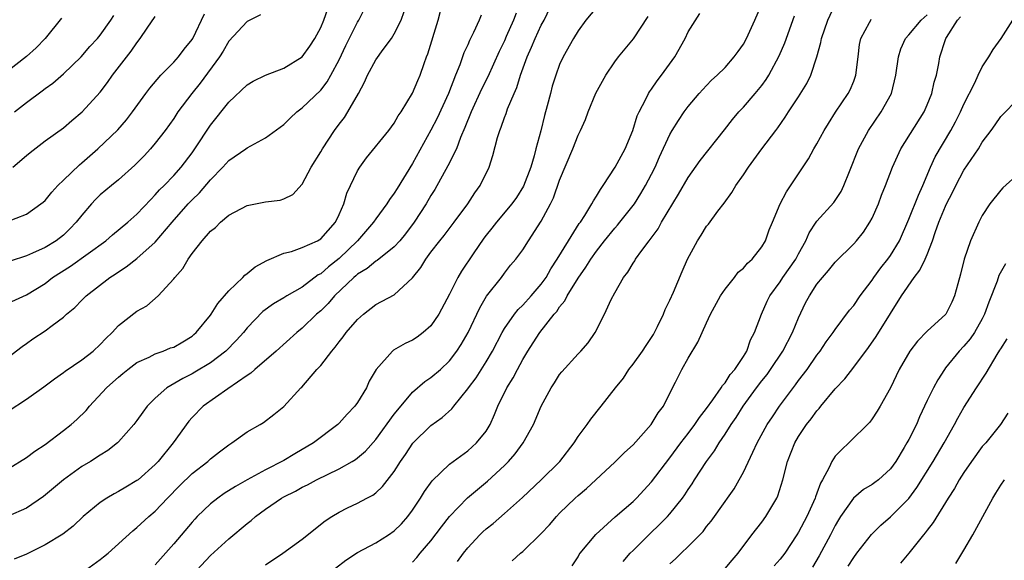
# Model space of a CAD drawing. Units: inches. Extents: x 2547000 to 2550000, y 1554000 to 1557000.
# Drawn here: x 2547430 to 2547537, y 1555154 to 1555213 of the extents above; entities that cross this region are included whole.
import ezdxf

# ---------------------------------------------------------------- set-up
doc = ezdxf.new("R2010")
doc.units = ezdxf.units.IN
doc.header["$MEASUREMENT"] = 0
doc.layers.add('LD25471554_2ft', color=252, linetype='Continuous')

msp = doc.modelspace()

# ---------------------------------------------------------------- linework, layer by layer
at = {"layer": 'LD25471554_2ft'}
for points, elevation in [([(2547437, 1555152.86), (2547439, 1555154.32), (2547439.38, 1555154.62), (2547439.87, 1555155), (2547442.56, 1555157.44), (2547443, 1555157.8), (2547444.3, 1555159), (2547445, 1555159.58), (2547446.34, 1555161), (2547447.65, 1555162.35), (2547449, 1555163.69), (2547450.72, 1555165), (2547451, 1555165.26), (2547451.98, 1555166.02), (2547453, 1555166.79), (2547453.34, 1555167), (2547455, 1555168.21), (2547456.4, 1555169), (2547456.77, 1555169.23), (2547457.91, 1555170.09), (2547459, 1555170.98), (2547460.85, 1555173), (2547460.93, 1555173.07), (2547462.59, 1555175), (2547463, 1555175.44), (2547464.2, 1555177), (2547464.58, 1555177.42), (2547465, 1555177.99), (2547465.46, 1555178.54), (2547465.78, 1555179), (2547467, 1555180.42), (2547467.66, 1555181), (2547469, 1555182.05), (2547471, 1555183.12), (2547473, 1555184.95), (2547473.91, 1555186.09), (2547474.44, 1555187), (2547475, 1555187.77), (2547475.96, 1555189), (2547476.43, 1555189.57), (2547477.54, 1555191), (2547479.02, 1555193), (2547479.78, 1555194.22), (2547480.36, 1555195), (2547481.33, 1555197), (2547481.74, 1555198.26), (2547482.24, 1555200.24), (2547482.48, 1555201), (2547482.64, 1555201.36), (2547483, 1555202.4), (2547483.17, 1555202.83), (2547483.34, 1555203.34), (2547484.04, 1555205), (2547484.34, 1555205.66), (2547484.73, 1555207), (2547485.46, 1555209), (2547485.94, 1555210.06), (2547486.33, 1555211), (2547487, 1555212.44), (2547487.3, 1555213), (2547488.26, 1555215)], 7986), ([(2547464.62, 1555153.38), (2547465.74, 1555154.26), (2547467, 1555155.08), (2547469, 1555156.12), (2547470.39, 1555157), (2547471, 1555157.44), (2547471.79, 1555158.21), (2547472.48, 1555159), (2547473, 1555159.7), (2547473.87, 1555161), (2547474.29, 1555161.71), (2547475.13, 1555162.87), (2547477, 1555164.68), (2547477.43, 1555165), (2547479, 1555166.13), (2547479.97, 1555167), (2547481, 1555168.29), (2547481.43, 1555169), (2547481.91, 1555170.09), (2547482.27, 1555171), (2547483.25, 1555173), (2547483.93, 1555174.07), (2547484.4, 1555175), (2547485, 1555176.09), (2547485.54, 1555177), (2547486.11, 1555177.89), (2547486.84, 1555179), (2547488.4, 1555181), (2547488.69, 1555181.31), (2547489, 1555181.8), (2547489.55, 1555182.45), (2547489.83, 1555183), (2547491, 1555184.91), (2547491.87, 1555186.13), (2547492.39, 1555187), (2547493, 1555187.86), (2547493.9, 1555189), (2547495, 1555190.36), (2547495.31, 1555190.69), (2547495.56, 1555191), (2547497.13, 1555193), (2547497.85, 1555194.15), (2547498.35, 1555195), (2547499, 1555196.25), (2547499.38, 1555197), (2547499.87, 1555198.13), (2547501, 1555200.57), (2547501.25, 1555201), (2547501.92, 1555202.08), (2547502.56, 1555203), (2547503, 1555203.6), (2547504.2, 1555205), (2547505, 1555205.9), (2547505.54, 1555206.46), (2547506.15, 1555207), (2547507, 1555207.85), (2547508, 1555209), (2547508.43, 1555209.57), (2547509, 1555210.38), (2547509.33, 1555211), (2547510.25, 1555213), (2547511.09, 1555214.91)], 7978), ([(2547477.9, 1555154.1), (2547478.54, 1555155), (2547479, 1555155.59), (2547480.32, 1555157), (2547480.66, 1555157.34), (2547481, 1555157.65), (2547481.75, 1555158.25), (2547483, 1555159.31), (2547484.95, 1555161.05), (2547487, 1555163), (2547489.02, 1555165), (2547490.57, 1555167), (2547491, 1555167.69), (2547491.98, 1555169), (2547492.4, 1555169.6), (2547493.53, 1555171), (2547495.07, 1555173), (2547495.94, 1555174.06), (2547496.54, 1555175), (2547497, 1555175.57), (2547498.03, 1555177), (2547498.4, 1555177.6), (2547499.21, 1555178.79), (2547499.65, 1555179.65), (2547500.3, 1555181), (2547500.49, 1555181.51), (2547501, 1555182.53), (2547501.39, 1555183.39), (2547502.34, 1555185.66), (2547502.93, 1555187), (2547504.01, 1555189), (2547504.41, 1555189.59), (2547505, 1555190.58), (2547505.19, 1555190.81), (2547506.22, 1555192.22), (2547506.9, 1555193.1), (2547507.75, 1555194.25), (2547508.19, 1555195), (2547509, 1555196.18), (2547509.55, 1555197), (2547511.01, 1555199), (2547512.53, 1555201), (2547512.74, 1555201.26), (2547513.56, 1555202.44), (2547513.91, 1555203), (2547515, 1555204.64), (2547515.9, 1555206.1), (2547516.32, 1555207), (2547516.99, 1555209.01), (2547517.44, 1555210.56), (2547517.51, 1555211), (2547518.19, 1555213), (2547519, 1555214.7)], 7974), ([(2547427.2, 1555175), (2547430.5, 1555177.5), (2547431, 1555177.81), (2547431.69, 1555178.31), (2547433, 1555179.18), (2547433.79, 1555179.79), (2547435, 1555180.68), (2547435.35, 1555181), (2547436.25, 1555181.75), (2547437, 1555182.54), (2547437.46, 1555183), (2547440.06, 1555185), (2547440.64, 1555185.36), (2547441, 1555185.62), (2547441.84, 1555186.16), (2547443, 1555187.05), (2547445, 1555188.84), (2547446.82, 1555191), (2547448.59, 1555193), (2547449, 1555193.43), (2547449.8, 1555194.2), (2547451, 1555195.61), (2547452.36, 1555197), (2547453, 1555197.73), (2547454.86, 1555199), (2547455, 1555199.11), (2547457, 1555200.19), (2547459, 1555201.64), (2547459.67, 1555202.33), (2547460.4, 1555203), (2547461, 1555203.45), (2547463, 1555205.38), (2547463.72, 1555206.28), (2547464.11, 1555207), (2547465, 1555208.68), (2547465.75, 1555210.25), (2547467, 1555212.77), (2547467.14, 1555213), (2547467.77, 1555214.23)], 7996), ([(2547428.72, 1555191), (2547431, 1555191.88), (2547432.56, 1555193), (2547432.81, 1555193.19), (2547433, 1555193.38), (2547433.73, 1555194.27), (2547434.39, 1555195), (2547435, 1555195.59), (2547436.74, 1555197.26), (2547437, 1555197.47), (2547438.76, 1555199), (2547440.94, 1555201.06), (2547441.87, 1555202.13), (2547442.53, 1555203), (2547443.96, 1555205), (2547444.41, 1555205.59), (2547445.62, 1555207), (2547447, 1555208.42), (2547447.51, 1555209), (2547448.15, 1555209.85), (2547449, 1555210.87), (2547449.08, 1555211), (2547450.34, 1555213.66)], 8002), ([(2547429, 1555182.19), (2547431, 1555183.13), (2547433, 1555184.36), (2547433.83, 1555185), (2547435.77, 1555186.23), (2547439.62, 1555189), (2547440.36, 1555189.64), (2547442.02, 1555191), (2547443, 1555191.89), (2547444.5, 1555193.5), (2547445, 1555193.98), (2547445.47, 1555194.53), (2547445.96, 1555195), (2547447, 1555196.09), (2547447.81, 1555197), (2547449, 1555198.55), (2547449.32, 1555199), (2547451, 1555201.58), (2547453, 1555204.08), (2547455, 1555205.94), (2547455.66, 1555206.34), (2547457.01, 1555206.99), (2547459, 1555207.75), (2547461, 1555209.01), (2547461.83, 1555210.17), (2547462.35, 1555211), (2547463, 1555212.18), (2547463.35, 1555213), (2547463.77, 1555214.23)], 7998), ([(2547429, 1555164.18), (2547431, 1555165.42), (2547431.88, 1555166.12), (2547433, 1555166.84), (2547435, 1555168.34), (2547435.85, 1555169), (2547436.46, 1555169.54), (2547437.46, 1555170.54), (2547437.84, 1555171), (2547439.68, 1555173), (2547440.39, 1555173.61), (2547441, 1555174.17), (2547441.45, 1555174.55), (2547442.01, 1555175), (2547443, 1555175.74), (2547444.35, 1555176.35), (2547445, 1555176.69), (2547445.87, 1555177), (2547446.67, 1555177.33), (2547447, 1555177.43), (2547447.99, 1555178.01), (2547449, 1555178.62), (2547449.21, 1555178.79), (2547449.45, 1555179), (2547451, 1555180.89), (2547451.09, 1555181), (2547451.82, 1555182.18), (2547453, 1555183.56), (2547454.51, 1555185), (2547454.74, 1555185.26), (2547455, 1555185.45), (2547455.86, 1555186.14), (2547457.15, 1555186.85), (2547459, 1555187.63), (2547459.83, 1555187.83), (2547461, 1555188.25), (2547462.65, 1555189), (2547463, 1555189.19), (2547464.6, 1555191), (2547465, 1555191.84), (2547465.5, 1555193), (2547465.84, 1555194.16), (2547467, 1555196.61), (2547467.25, 1555197), (2547467.97, 1555198.03), (2547470.4, 1555201), (2547471, 1555201.8), (2547471.43, 1555202.57), (2547471.74, 1555203), (2547473, 1555205.04), (2547473.56, 1555206.44), (2547473.82, 1555207), (2547474.26, 1555208.26), (2547474.52, 1555209), (2547474.66, 1555209.34), (2547475.78, 1555213), (2547476.02, 1555213.98)], 7992), ([(2547429, 1555170.45), (2547431, 1555171.78), (2547432.88, 1555173.12), (2547434.02, 1555173.98), (2547435, 1555174.67), (2547435.18, 1555174.82), (2547437, 1555176.04), (2547438.24, 1555177), (2547439, 1555177.7), (2547439.63, 1555178.37), (2547440.29, 1555179), (2547441, 1555179.76), (2547443, 1555181.35), (2547444.09, 1555181.91), (2547445.33, 1555183), (2547447, 1555184.84), (2547447.11, 1555185), (2547448.01, 1555185.99), (2547448.56, 1555187), (2547449, 1555187.61), (2547450.1, 1555189), (2547451, 1555190.02), (2547451.55, 1555190.45), (2547452.08, 1555191), (2547453, 1555191.76), (2547455, 1555192.83), (2547457, 1555193.22), (2547458.58, 1555193.42), (2547459, 1555193.57), (2547459.98, 1555194.02), (2547461, 1555195.14), (2547461.95, 1555197), (2547463, 1555198.65), (2547463.19, 1555199), (2547464.5, 1555201), (2547465, 1555201.67), (2547465.59, 1555202.41), (2547465.96, 1555203), (2547467.1, 1555205), (2547467.77, 1555206.23), (2547468.09, 1555207), (2547469, 1555208.68), (2547469.79, 1555209.79), (2547470.69, 1555211), (2547471, 1555211.49), (2547471.75, 1555213), (2547472.08, 1555213.92)], 7994), ([(2547480.45, 1555213.55), (2547480.25, 1555213), (2547479.63, 1555211.63), (2547479.21, 1555210.79), (2547479, 1555210.31), (2547478.57, 1555209.43), (2547478.13, 1555208.13), (2547477.68, 1555207), (2547476.91, 1555205), (2547475.67, 1555202.33), (2547475, 1555201.03), (2547473, 1555197.4), (2547471.31, 1555194.69), (2547471, 1555194.17), (2547470.5, 1555193.5), (2547470.19, 1555193), (2547469, 1555191.39), (2547468.74, 1555191), (2547466.99, 1555189), (2547465, 1555187.06), (2547463.85, 1555186.15), (2547463, 1555185.4), (2547462.73, 1555185.27), (2547461, 1555183.96), (2547459.33, 1555183), (2547459, 1555182.79), (2547457.85, 1555182.15), (2547456.71, 1555181.29), (2547455, 1555179.51), (2547454.59, 1555179), (2547453.83, 1555178.17), (2547452.66, 1555177), (2547451, 1555175.73), (2547449.31, 1555174.69), (2547449, 1555174.51), (2547447.99, 1555174.01), (2547446.27, 1555173), (2547445, 1555171.88), (2547444.12, 1555171), (2547443.64, 1555170.36), (2547443, 1555169.44), (2547442.66, 1555169), (2547441, 1555167.12), (2547440.88, 1555167), (2547439.83, 1555166.17), (2547439, 1555165.68), (2547437.95, 1555165), (2547437, 1555164.43), (2547435.01, 1555162.99), (2547432.84, 1555161.16), (2547431, 1555159.91), (2547429, 1555159.04)], 7990), ([(2547456.44, 1555213.56), (2547455, 1555212.85), (2547453, 1555210.7), (2547452.38, 1555209.62), (2547451.98, 1555209), (2547449.87, 1555206.13), (2547448.96, 1555205), (2547447.47, 1555203), (2547447, 1555202.3), (2547446.06, 1555201), (2547445, 1555199.62), (2547444.47, 1555199), (2547443.78, 1555198.22), (2547442.79, 1555197.21), (2547441, 1555195.62), (2547440.22, 1555195), (2547439, 1555193.98), (2547438.5, 1555193.5), (2547438.04, 1555193), (2547437, 1555191.79), (2547436.4, 1555191), (2547435.71, 1555190.29), (2547435, 1555189.61), (2547434.22, 1555189), (2547433, 1555188.26), (2547431.63, 1555187.63), (2547431, 1555187.36), (2547429.22, 1555186.78)], 8000), ([(2547484.26, 1555213.74), (2547483.99, 1555213), (2547483.2, 1555211.2), (2547483, 1555210.75), (2547482.43, 1555209.57), (2547481.17, 1555206.83), (2547480.51, 1555205.49), (2547479.37, 1555203), (2547478.7, 1555201.3), (2547478.23, 1555200.23), (2547477.76, 1555199), (2547476.84, 1555197.16), (2547475.42, 1555194.58), (2547475, 1555193.93), (2547474.47, 1555193), (2547473.18, 1555191), (2547472.24, 1555189.76), (2547471.61, 1555189), (2547471, 1555188.33), (2547469.14, 1555186.86), (2547469, 1555186.78), (2547468.04, 1555185.96), (2547467, 1555185.35), (2547466.82, 1555185.18), (2547466.59, 1555185), (2547464.49, 1555183), (2547463.82, 1555182.18), (2547463, 1555181.38), (2547462.56, 1555181), (2547461, 1555179.48), (2547460.4, 1555179), (2547458.17, 1555177), (2547455.84, 1555175), (2547455.41, 1555174.59), (2547455, 1555174.35), (2547452.9, 1555172.9), (2547450.21, 1555171), (2547449, 1555169.77), (2547448.64, 1555169.36), (2547446.95, 1555167), (2547445.31, 1555165), (2547445, 1555164.66), (2547443.13, 1555163), (2547443, 1555162.9), (2547441.8, 1555162.2), (2547441, 1555161.71), (2547440.53, 1555161.47), (2547439.73, 1555161), (2547439, 1555160.51), (2547437.14, 1555159), (2547436.05, 1555157.95), (2547434.92, 1555157.09), (2547433, 1555155.91), (2547431, 1555154.91), (2547429.65, 1555154.35)], 7988), ([(2547429.69, 1555203), (2547431, 1555204.04), (2547432.69, 1555205.31), (2547433, 1555205.57), (2547433.85, 1555206.15), (2547435, 1555207.14), (2547436.93, 1555209), (2547437.88, 1555210.12), (2547438.7, 1555211), (2547439, 1555211.36), (2547440.16, 1555213), (2547440.49, 1555213.51)], 8006), ([(2547493, 1555214.35), (2547491.87, 1555213), (2547491, 1555211.83), (2547490.5, 1555211), (2547489.38, 1555209), (2547489, 1555208.18), (2547488.57, 1555207), (2547488.2, 1555205.8), (2547487.99, 1555205), (2547487.66, 1555203.66), (2547487.37, 1555202.63), (2547486.95, 1555200.95), (2547486.41, 1555199), (2547486.22, 1555198.22), (2547485.86, 1555197), (2547485.08, 1555194.92), (2547484.29, 1555193.71), (2547483.79, 1555193), (2547482.12, 1555191), (2547481.63, 1555190.37), (2547481, 1555189.6), (2547480.74, 1555189.26), (2547479.59, 1555187.59), (2547478.32, 1555185.68), (2547477.91, 1555185), (2547477, 1555183.17), (2547475.87, 1555181), (2547475, 1555179.75), (2547474.14, 1555179), (2547473.49, 1555178.51), (2547473, 1555178.18), (2547472.18, 1555177.82), (2547470.92, 1555177.08), (2547470.82, 1555177), (2547469.02, 1555175), (2547468.29, 1555173.71), (2547467.97, 1555173), (2547467, 1555171.41), (2547466.7, 1555171), (2547465.87, 1555170.13), (2547465, 1555169.15), (2547464.85, 1555169), (2547462.21, 1555167), (2547460.18, 1555165.82), (2547459, 1555165.09), (2547457, 1555164.09), (2547455, 1555163), (2547453.72, 1555162.28), (2547452.5, 1555161.5), (2547451.79, 1555161), (2547451, 1555160.39), (2547449.56, 1555159), (2547449.29, 1555158.71), (2547449, 1555158.4), (2547447, 1555156.02), (2547445, 1555153.73)], 7984), ([(2547457, 1555153.75), (2547458.89, 1555155), (2547461, 1555156.52), (2547463.47, 1555158.53), (2547464.21, 1555159), (2547465, 1555159.46), (2547465.93, 1555159.93), (2547467, 1555160.44), (2547468.01, 1555161), (2547468.68, 1555161.32), (2547469, 1555161.59), (2547469.73, 1555162.27), (2547471, 1555163.91), (2547471.69, 1555165), (2547472.24, 1555165.76), (2547473.04, 1555166.96), (2547475, 1555168.89), (2547476.23, 1555169.77), (2547477.28, 1555170.72), (2547477.47, 1555171), (2547479, 1555172.87), (2547479.08, 1555173), (2547479.91, 1555174.09), (2547481, 1555175.81), (2547481.71, 1555177), (2547482.73, 1555179), (2547483, 1555179.46), (2547484.08, 1555181), (2547484.49, 1555181.51), (2547485, 1555181.99), (2547485.92, 1555183), (2547487, 1555184.26), (2547487.53, 1555185), (2547488.06, 1555185.94), (2547488.74, 1555187), (2547489.95, 1555189), (2547491.14, 1555190.86), (2547491.26, 1555191), (2547491.75, 1555191.75), (2547492.52, 1555193), (2547492.67, 1555193.33), (2547493, 1555193.83), (2547493.43, 1555194.57), (2547493.74, 1555195), (2547495.05, 1555197), (2547496.12, 1555199), (2547496.95, 1555201), (2547497.43, 1555202.57), (2547497.64, 1555203), (2547498.39, 1555204.39), (2547498.67, 1555205), (2547498.79, 1555205.21), (2547499, 1555205.48), (2547499.61, 1555206.39), (2547500.08, 1555207), (2547501.52, 1555209), (2547502.67, 1555211), (2547503, 1555211.73), (2547504.27, 1555213.73)], 7980), ([(2547490.37, 1555153.63), (2547491, 1555154.63), (2547491.13, 1555154.87), (2547491.23, 1555155), (2547492.95, 1555157.05), (2547495.05, 1555158.95), (2547497, 1555160.65), (2547497.36, 1555161), (2547499, 1555162.76), (2547501, 1555165.37), (2547502.19, 1555167), (2547503, 1555168.03), (2547503.72, 1555169), (2547504.22, 1555169.78), (2547505, 1555170.74), (2547505.68, 1555171.68), (2547506.59, 1555173), (2547506.74, 1555173.26), (2547507, 1555173.55), (2547507.56, 1555174.44), (2547508.07, 1555175), (2547509, 1555176.4), (2547509.38, 1555177), (2547509.78, 1555178.22), (2547510.22, 1555179), (2547510.96, 1555181), (2547511.58, 1555182.42), (2547511.87, 1555183), (2547513, 1555184.54), (2547513.29, 1555185), (2547514.7, 1555187), (2547515, 1555187.58), (2547515.8, 1555189), (2547516.16, 1555189.84), (2547516.92, 1555191), (2547517, 1555191.11), (2547518.84, 1555193.16), (2547519.64, 1555194.36), (2547519.94, 1555195), (2547520.53, 1555196.53), (2547521.54, 1555199), (2547522.63, 1555201), (2547524, 1555203), (2547525.1, 1555205), (2547525.59, 1555207), (2547525.86, 1555209), (2547526.14, 1555209.86), (2547526.64, 1555211), (2547527, 1555211.39), (2547528.35, 1555213), (2547529, 1555213.56)], 7970), ([(2547434.78, 1555213.22), (2547433, 1555211), (2547432.02, 1555209.98), (2547431, 1555209.03), (2547429, 1555207.46)], 8008), ([(2547429.49, 1555197), (2547431, 1555198.26), (2547431.39, 1555198.61), (2547433, 1555199.85), (2547435, 1555201.29), (2547435.92, 1555202.08), (2547437.05, 1555203), (2547439, 1555205.16), (2547439.8, 1555206.2), (2547440.34, 1555207), (2547442.38, 1555209.62), (2547443, 1555210.54), (2547443.36, 1555211), (2547444.12, 1555212.12), (2547445, 1555213.38)], 8004), ([(2547449, 1555152.62), (2547451, 1555154.75), (2547453, 1555156.56), (2547455, 1555158.24), (2547455.42, 1555158.58), (2547455.89, 1555159), (2547457, 1555159.8), (2547458.74, 1555161), (2547459, 1555161.14), (2547460.24, 1555161.76), (2547461, 1555162.19), (2547461.55, 1555162.45), (2547462.55, 1555163), (2547465, 1555164.2), (2547466.44, 1555165), (2547466.79, 1555165.21), (2547467, 1555165.37), (2547467.88, 1555166.12), (2547469, 1555167.36), (2547471, 1555170.13), (2547471.38, 1555170.62), (2547473, 1555172.51), (2547474.33, 1555173.67), (2547475, 1555174.12), (2547476.02, 1555175), (2547477, 1555175.92), (2547477.83, 1555177), (2547478.29, 1555177.71), (2547479.03, 1555179), (2547480.3, 1555181.7), (2547481.05, 1555182.95), (2547482.67, 1555185), (2547483, 1555185.46), (2547483.67, 1555186.33), (2547484.25, 1555187), (2547485, 1555188.01), (2547485.61, 1555189), (2547487, 1555191.12), (2547488, 1555193), (2547488.33, 1555193.67), (2547489, 1555195.59), (2547490.43, 1555199), (2547491, 1555200.49), (2547491.26, 1555201), (2547491.81, 1555202.19), (2547492.09, 1555203), (2547492.95, 1555205.06), (2547494.03, 1555207), (2547495, 1555208.44), (2547495.41, 1555209), (2547496.12, 1555209.88), (2547497.03, 1555210.97), (2547498.62, 1555213.38)], 7982), ([(2547473, 1555154.02), (2547473.47, 1555154.53), (2547473.83, 1555155), (2547475, 1555156.37), (2547476.13, 1555157.87), (2547477, 1555159), (2547478.98, 1555161.02), (2547480.06, 1555161.94), (2547481.16, 1555162.84), (2547483, 1555164.56), (2547483.44, 1555165), (2547484.17, 1555165.83), (2547485.03, 1555167), (2547486.14, 1555169), (2547487, 1555171.02), (2547488.09, 1555173), (2547488.45, 1555173.55), (2547489, 1555174.43), (2547489.25, 1555174.75), (2547491, 1555176.69), (2547491.3, 1555177), (2547492.11, 1555177.89), (2547492.85, 1555179), (2547493.9, 1555181), (2547494.61, 1555182.61), (2547495, 1555183.34), (2547495.96, 1555185), (2547496.43, 1555185.57), (2547497, 1555186.56), (2547497.18, 1555186.82), (2547497.27, 1555187), (2547497.94, 1555187.94), (2547498.74, 1555189), (2547498.86, 1555189.14), (2547499.71, 1555190.29), (2547500.1, 1555191), (2547501.95, 1555194.05), (2547503, 1555195.88), (2547504.29, 1555197.71), (2547506.93, 1555201.07), (2547507.82, 1555202.18), (2547508.52, 1555203), (2547509, 1555203.51), (2547510.28, 1555205), (2547511, 1555205.9), (2547511.47, 1555206.53), (2547511.77, 1555207), (2547512.9, 1555209.1), (2547513.49, 1555210.51), (2547514.55, 1555213.45)], 7976), ([(2547483.82, 1555154.18), (2547484.75, 1555155), (2547485, 1555155.2), (2547487, 1555157.15), (2547487.89, 1555158.11), (2547488.66, 1555159), (2547489, 1555159.35), (2547490.69, 1555161), (2547491, 1555161.28), (2547491.94, 1555162.06), (2547495, 1555164.92), (2547496.05, 1555165.95), (2547497, 1555166.81), (2547498.96, 1555169), (2547499.73, 1555170.27), (2547500.3, 1555171), (2547501, 1555172.43), (2547501.61, 1555173.61), (2547502.3, 1555175), (2547503, 1555176.21), (2547504.05, 1555177.95), (2547504.51, 1555179), (2547505, 1555180.06), (2547505.41, 1555181), (2547506.49, 1555183), (2547507, 1555183.73), (2547508.02, 1555185), (2547508.44, 1555185.56), (2547509, 1555186.03), (2547509.45, 1555186.55), (2547509.95, 1555187), (2547511, 1555188.34), (2547511.39, 1555189), (2547511.82, 1555190.18), (2547512.15, 1555191), (2547513.01, 1555193), (2547513.69, 1555194.31), (2547516.09, 1555197.91), (2547516.68, 1555199), (2547517, 1555199.54), (2547517.8, 1555201), (2547518.25, 1555201.75), (2547519.03, 1555202.97), (2547520.41, 1555205), (2547520.6, 1555205.4), (2547521, 1555206.37), (2547521.24, 1555207), (2547521.47, 1555209), (2547521.65, 1555210.35), (2547521.78, 1555211), (2547522.72, 1555212.72), (2547522.86, 1555213), (2547522.92, 1555213.08)], 7972), ([(2547495.9, 1555154.1), (2547496.69, 1555155), (2547497, 1555155.32), (2547498.85, 1555157.15), (2547499.88, 1555158.12), (2547500.75, 1555159), (2547501, 1555159.28), (2547502.36, 1555161), (2547502.63, 1555161.37), (2547503, 1555161.95), (2547503.43, 1555162.57), (2547503.69, 1555163), (2547505, 1555165), (2547505.85, 1555166.15), (2547506.36, 1555167), (2547507, 1555167.94), (2547507.68, 1555169), (2547508.22, 1555169.78), (2547508.98, 1555171), (2547510.43, 1555173), (2547511, 1555173.74), (2547511.57, 1555174.43), (2547511.96, 1555175), (2547513.28, 1555177), (2547514.34, 1555179), (2547515, 1555180.61), (2547515.77, 1555182.23), (2547516.18, 1555183), (2547517, 1555184.27), (2547517.59, 1555185), (2547518.25, 1555185.75), (2547519, 1555186.67), (2547521, 1555188.66), (2547521.3, 1555189), (2547522.06, 1555189.94), (2547522.77, 1555191), (2547523, 1555191.44), (2547523.69, 1555193), (2547524.03, 1555193.97), (2547524.45, 1555195), (2547525.21, 1555197), (2547526.13, 1555199), (2547528.66, 1555203), (2547529, 1555203.77), (2547529.51, 1555205), (2547529.77, 1555206.23), (2547530.01, 1555207), (2547530.27, 1555208.27), (2547530.39, 1555209), (2547531, 1555210.87), (2547531.04, 1555211), (2547531.1, 1555211.1), (2547532.29, 1555213), (2547532.64, 1555213.36)], 7968), ([(2547501, 1555153.84), (2547501.6, 1555154.4), (2547502.21, 1555155), (2547503, 1555155.72), (2547504.62, 1555157.38), (2547505, 1555157.9), (2547505.49, 1555158.51), (2547507, 1555160.65), (2547507.26, 1555161), (2547507.98, 1555162.02), (2547508.54, 1555163), (2547509, 1555163.84), (2547510.01, 1555166.01), (2547510.51, 1555167), (2547511.6, 1555169), (2547512.15, 1555169.85), (2547512.91, 1555171), (2547514.68, 1555173.32), (2547515, 1555173.78), (2547515.92, 1555175), (2547517, 1555176.56), (2547517.34, 1555177), (2547518.01, 1555177.99), (2547518.77, 1555179), (2547519, 1555179.35), (2547520.56, 1555181.44), (2547521, 1555181.96), (2547521.69, 1555183), (2547523, 1555184.72), (2547523.19, 1555185), (2547523.96, 1555186.04), (2547524.73, 1555187), (2547525, 1555187.38), (2547525.98, 1555189), (2547527, 1555191.35), (2547528.04, 1555193.96), (2547528.53, 1555195), (2547529.37, 1555197), (2547529.88, 1555198.12), (2547531.58, 1555201), (2547532.08, 1555201.92), (2547532.62, 1555203), (2547533, 1555203.84), (2547534.19, 1555206.19), (2547534.56, 1555207), (2547535, 1555207.92), (2547535.72, 1555209), (2547536.19, 1555209.81), (2547537.04, 1555211), (2547538.33, 1555213)], 7966), ([(2547507, 1555153.34), (2547507.76, 1555154.24), (2547508.43, 1555155), (2547509.91, 1555157), (2547511, 1555158.38), (2547511.45, 1555159), (2547512.62, 1555161), (2547512.74, 1555161.26), (2547513.29, 1555163), (2547513.81, 1555165), (2547514.59, 1555167), (2547515, 1555167.71), (2547515.85, 1555169), (2547516.37, 1555169.64), (2547517, 1555170.51), (2547517.24, 1555170.76), (2547517.42, 1555171), (2547519, 1555172.9), (2547520.02, 1555173.98), (2547521, 1555175.24), (2547522.61, 1555177.39), (2547523.43, 1555178.57), (2547525, 1555181.1), (2547526.21, 1555183), (2547527.59, 1555185), (2547528.21, 1555185.79), (2547528.78, 1555187), (2547529, 1555187.51), (2547529.59, 1555189), (2547529.88, 1555189.88), (2547530.28, 1555191), (2547531, 1555192.76), (2547531.11, 1555193), (2547531.75, 1555194.25), (2547532.1, 1555195), (2547533, 1555196.66), (2547534.57, 1555199), (2547535, 1555199.71), (2547535.97, 1555201), (2547536.4, 1555201.6), (2547537, 1555202.52), (2547539, 1555204.53)], 7964), ([(2547539, 1555196.33), (2547537.24, 1555194.76), (2547537, 1555194.49), (2547535.83, 1555193), (2547535, 1555191.74), (2547534.61, 1555191), (2547533.7, 1555189), (2547533.01, 1555186.99), (2547532.63, 1555185.37), (2547532.32, 1555184.32), (2547531.98, 1555183), (2547531.67, 1555182.33), (2547531.01, 1555181), (2547529, 1555179.17), (2547527.93, 1555178.07), (2547527.11, 1555177), (2547525.94, 1555175), (2547524.99, 1555173.01), (2547523.88, 1555171), (2547523.55, 1555170.45), (2547523, 1555169.61), (2547522.74, 1555169.26), (2547520.47, 1555167), (2547519.7, 1555166.3), (2547519, 1555165.57), (2547518.62, 1555165), (2547518.32, 1555164.32), (2547517.61, 1555163), (2547517.38, 1555162.62), (2547517, 1555161.53), (2547516.85, 1555161.15), (2547516.81, 1555161), (2547515.89, 1555159), (2547515, 1555157.3), (2547514.82, 1555157), (2547513.49, 1555155), (2547513, 1555154.36), (2547512.36, 1555153.64)], 7962), ([(2547537.51, 1555186.49), (2547536.79, 1555185.21), (2547536.6, 1555184.6), (2547535.7, 1555182.3), (2547535.25, 1555181), (2547535, 1555180.5), (2547534.13, 1555179), (2547533.68, 1555178.32), (2547533, 1555177.53), (2547532.48, 1555177), (2547531, 1555175.16), (2547530.87, 1555175), (2547530.14, 1555173.86), (2547529.68, 1555173), (2547529, 1555171.61), (2547528.17, 1555169.83), (2547527.82, 1555169), (2547527, 1555167.36), (2547526.8, 1555167), (2547526.51, 1555166.51), (2547525.58, 1555165), (2547525, 1555164.2), (2547523.69, 1555163), (2547523.3, 1555162.7), (2547523, 1555162.48), (2547522.08, 1555161.92), (2547520.99, 1555161.01), (2547519.58, 1555159), (2547519.36, 1555158.64), (2547519, 1555158.02), (2547518.48, 1555157), (2547517.26, 1555154.74), (2547516.52, 1555153.48)], 7960), ([(2547520.4, 1555153.6), (2547521, 1555154.54), (2547521.35, 1555155), (2547522.95, 1555157.05), (2547523.94, 1555158.06), (2547525, 1555158.96), (2547527, 1555160.96), (2547527.86, 1555162.14), (2547529.64, 1555165), (2547530.85, 1555167), (2547531.97, 1555169), (2547532.32, 1555169.68), (2547533, 1555170.85), (2547534.36, 1555173), (2547535.4, 1555174.6), (2547536.63, 1555176.63), (2547536.92, 1555177.08), (2547537, 1555177.23), (2547537.69, 1555178.31)], 7958), ([(2547537.76, 1555170.24), (2547536.96, 1555169), (2547535.37, 1555167), (2547535, 1555166.6), (2547533.82, 1555165), (2547533, 1555163.8), (2547532.49, 1555163), (2547531.96, 1555162.04), (2547531.29, 1555161), (2547529.66, 1555158.34), (2547529, 1555157.52), (2547528.79, 1555157.21), (2547528.59, 1555157), (2547527, 1555155.03), (2547526.08, 1555153.92)], 7956), ([(2547532.1, 1555153.9), (2547533, 1555155.35), (2547533.98, 1555157), (2547536.13, 1555161), (2547536.47, 1555161.53), (2547537, 1555162.41), (2547537.42, 1555163)], 7954)]:
    msp.add_lwpolyline(points, dxfattribs=dict(at, elevation=elevation))

doc.saveas('drawing.dxf')
